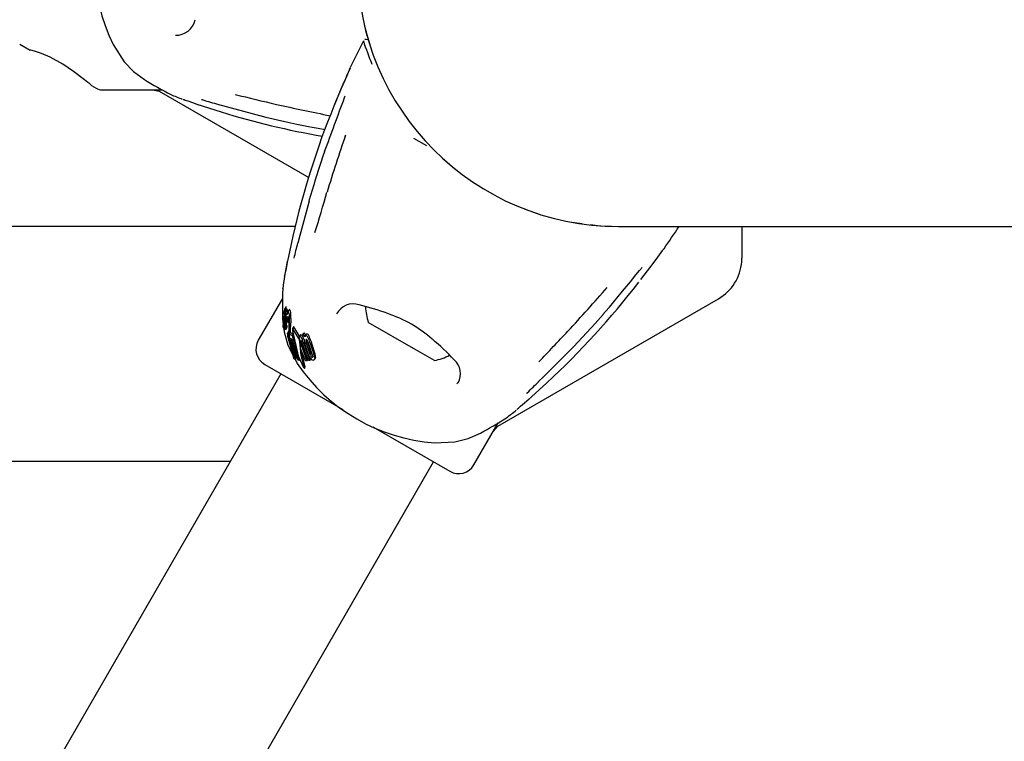
# Model space of a CAD drawing. Units: centimetres. Extents: x 6.7 to 14.4, y 6.03 to 15.12.
# Drawn here: x 11.88 to 12.04, y 11.25 to 11.37 of the extents above; entities that cross this region are included whole.
import ezdxf

# ---------------------------------------------------------------- set-up
doc = ezdxf.new("R2010")
doc.units = ezdxf.units.CM
doc.styles.add('SLDTEXTSTYLE0', font='TXT', dxfattribs={"width": 0.75})
doc.dimstyles.new('SLDDIMSTYLE4', dxfattribs={"dimtxt": 0.15875, "dimasz": 0.08, "dimexe": 0, "dimexo": 0.0625, "dimgap": 0.0396875, "dimtad": 2, "dimdec": 0, "dimlfac": 100, "dimrnd": 1e-09, "dimzin": 12, "dimdsep": 46, "dimtxsty": 'SLDTEXTSTYLE0', "dimblk1": 'DOT', "dimblk2": 'DOT', "dimsah": 1, "dimcen": 0.09, "dimse1": 1, "dimse2": 1, "dimadec": 0, "dimazin": 3, "dimtfac": 1, "dimtdec": 0, "dimtofl": 0, "dimtmove": 0, "dimatfit": 3, "dimldrblk": 'DOT', "dimfxl": 1, "dimfrac": 2, "dimtolj": 1, "dimtzin": 12, "dimarcsym": 0})

# ---------------------------------------------------------------- blocks, each defined once
blk = doc.blocks.new('_Dot')
at = {"color": 0, "linetype": 'ByBlock', "lineweight": -2}
blk.add_line((-0.5, 0), (-1, 0), dxfattribs=at)
at = {"color": 0, "linetype": 'ByBlock', "const_width": 0.5}
blk.add_lwpolyline([(-0.25, 0, 1), (0.25, 0, 1)], format="xyb", close=True, dxfattribs=at)
blk = doc.blocks.new('_D_14')
at = {"color": 7, "linetype": 'Continuous', "lineweight": 0}
blk.add_line((12.5375545225, 14.9113726628), (8.6493110097, 14.9113726628), dxfattribs=at)
at = {"color": 7, "linetype": 'Continuous', "lineweight": 18, "xscale": 0.08, "yscale": 0.08, "rotation": 180}
blk.add_blockref('_Dot', (8.6493110097, 14.9113726628), dxfattribs=at)
at = {"color": 7, "linetype": 'Continuous', "lineweight": 18, "xscale": 0.08, "yscale": 0.08}
blk.add_blockref('_Dot', (12.5375545225, 14.9113726628), dxfattribs=at)
at = {"color": 7, "linetype": 'Continuous', "lineweight": 18, "insert": (10.417484849, 15.1160121432), "char_height": 0.15875, "attachment_point": 1, "style": 'SLDTEXTSTYLE0'}
blk.add_mtext('389', dxfattribs=at)

msp = doc.modelspace()

# ---------------------------------------------------------------- linework, layer by layer
at = {"color": 7, "linetype": 'Continuous', "lineweight": 25}
for p, q in [((11.8763032431, 11.3678510108), (11.8781027535, 11.366812063)), ((11.8922065103, 11.3677448386), (11.8940946899, 11.3648403298)), ((11.888515251, 11.3608004047), (11.8893391415, 11.3603247313)), ((11.8903391415, 11.3600567821), (11.9005381157, 11.3600567821)), ((11.8989297802, 11.3600567821), (11.9000289405, 11.3598452486)), ((11.9000289405, 11.3598452486), (11.9255091296, 11.3451342546)), ((11.90643872, 11.3576354468), (11.9106145224, 11.3562872794)), ((11.9254680236, 11.353833959), (11.9261047453, 11.3537113129)), ((11.9317055488, 11.3520768775), (11.9317924558, 11.3523498267)), ((11.9456135372, 11.350506937), (11.9434247703, 11.3517706222)), ((11.9282127799, 11.3495379138), (11.9281164975, 11.3492526968)), ((11.9482103175, 11.3484966673), (11.9504003224, 11.3466155161)), ((11.9263709427, 11.3438991151), (11.9255564141, 11.3411380421)), ((11.962179487, 11.3398148123), (11.9649036142, 11.338858788)), ((11.9703277831, 11.3375190457), (11.9720535839, 11.3373010748)), ((11.9232106873, 11.3368067821), (11.6918858299, 11.3368067821)), ((11.9770399932, 11.3368067821), (11.9760342897, 11.3368067821)), ((11.9782532431, 11.3368067821), (12.1094223412, 11.3368067821)), ((11.9992532431, 11.3368067821), (11.9992532431, 11.3314255843)), ((11.9228096591, 11.3351646831), (11.9218893051, 11.3308742484)), ((11.9992292749, 11.3308067821), (11.9992532431, 11.3314255843)), ((11.9214124468, 11.3283608937), (11.9214023324, 11.3283287592)), ((11.9210385883, 11.3245580931), (11.9169185045, 11.3174218987)), ((11.9576840237, 11.3028067821), (11.9952532431, 11.324497381)), ((11.9212556936, 11.3218477062), (11.921370676, 11.3220468616)), ((11.9213568995, 11.3221043767), (11.9213575897, 11.3221026008)), ((11.9213995374, 11.3227226332), (11.9213712738, 11.3226232311)), ((11.9216449907, 11.3231537048), (11.9214073537, 11.3227421056)), ((11.9218142995, 11.3227740789), (11.921579173, 11.3223668279)), ((11.922147083, 11.3225576855), (11.9219134282, 11.3221529834)), ((11.9756094851, 11.3218320184), (11.9760340703, 11.3223221237)), ((11.9210522754, 11.321075898), (11.9211685894, 11.3200574848)), ((11.9214135998, 11.3205398024), (11.9212092608, 11.320185877)), ((11.9212307218, 11.3210862431), (11.9212309689, 11.3210898605)), ((11.9212459304, 11.3199865769), (11.9214105245, 11.3202716623)), ((11.9212572692, 11.3206465672), (11.9214770439, 11.321027228)), ((11.9213478603, 11.3210604733), (11.9213250339, 11.3209232407)), ((11.9213794174, 11.3218067066), (11.9213316939, 11.3217240472)), ((11.9213524137, 11.3210896557), (11.9213478603, 11.3210604733)), ((11.9214252215, 11.3214203745), (11.9215209989, 11.3215862657)), ((11.9214304912, 11.3205054949), (11.921460954, 11.3208154897)), ((11.9214522377, 11.3200109617), (11.9216072466, 11.3202794449)), ((11.921460954, 11.3208154897), (11.9214616142, 11.3208214582)), ((11.9214934763, 11.3205621853), (11.9214676369, 11.3202550759)), ((11.9214676369, 11.3202550759), (11.9216287514, 11.3205341342)), ((11.9215792685, 11.3210618214), (11.9216364559, 11.321160873)), ((11.9215873605, 11.3210931756), (11.9215929676, 11.3211217763)), ((11.9216337659, 11.3216130608), (11.9216187778, 11.3215380051)), ((11.9216275149, 11.3205245027), (11.921629813, 11.3205424042)), ((11.9216342064, 11.3200998118), (11.9218380453, 11.320452871)), ((11.9217328989, 11.3208622956), (11.9216487525, 11.320199147)), ((11.9216487525, 11.320199147), (11.9218556624, 11.3205575254)), ((11.9216903041, 11.3210931591), (11.9216905705, 11.3210971669)), ((11.9217328989, 11.3208622956), (11.9219573417, 11.3212510419)), ((11.9217360816, 11.3208912054), (11.9217328989, 11.3208622956)), ((11.9217360816, 11.3208912054), (11.9219610758, 11.3212809068)), ((11.9217763375, 11.321101555), (11.9217360816, 11.3208912054)), ((11.9219313603, 11.3210874708), (11.9218556624, 11.3205575254)), ((11.9219313603, 11.3210874708), (11.9219573417, 11.3212510419)), ((11.9222303632, 11.3211397224), (11.9222275556, 11.3212610115)), ((11.9437709872, 11.315775017), (11.935649078, 11.3204642035)), ((11.9211932825, 11.3196253061), (11.9213313741, 11.3198644878)), ((11.9214015131, 11.3201490489), (11.9213637758, 11.3200836858)), ((11.9213968142, 11.3200970274), (11.9213978406, 11.3200954139)), ((11.9214090011, 11.319202367), (11.9215667352, 11.3194755706)), ((11.9214336749, 11.3194105228), (11.9214720481, 11.3194769872)), ((11.9214745994, 11.3194795303), (11.9216651402, 11.3198095567)), ((11.9215685657, 11.3195735367), (11.921576216, 11.3196304898)), ((11.9217792295, 11.3199944309), (11.9215846843, 11.3196574688)), ((11.9216246529, 11.319202045), (11.9218096293, 11.3195224335)), ((11.9220953068, 11.3189655194), (11.9219202698, 11.3186623463)), ((11.9219211081, 11.3186618623), (11.9219263084, 11.3186705025)), ((11.9220961492, 11.318965033), (11.9221014889, 11.3189739241)), ((11.9222443452, 11.3184626834), (11.9224158157, 11.3187596791)), ((11.9224158157, 11.3187596791), (11.9228709078, 11.3185443096)), ((11.9227032369, 11.318253895), (11.9228709078, 11.3185443096)), ((11.9229516625, 11.3197504649), (11.9227642699, 11.3194258915)), ((11.9238429428, 11.3177304474), (11.9228073172, 11.3194011732)), ((11.923944997, 11.3181017811), (11.9229942687, 11.3197249827)), ((11.9244898178, 11.3183597511), (11.9246553898, 11.3186465303)), ((11.9246553898, 11.3186465303), (11.9246839867, 11.318650245)), ((11.9219307288, 11.318233466), (11.9220989369, 11.3185248109)), ((11.922058633, 11.3178022958), (11.9219973407, 11.3178081517)), ((11.9230425769, 11.3142376886), (11.9220560715, 11.3177012717)), ((11.9221168911, 11.3178758096), (11.9222653925, 11.3181330215)), ((11.9221823673, 11.3179374123), (11.9222711943, 11.3180912651)), ((11.9221823673, 11.3179374123), (11.9232427703, 11.3141611329)), ((11.9222362171, 11.3183430003), (11.9222443452, 11.3184626834)), ((11.9223212075, 11.3177313136), (11.9222362171, 11.3183430003)), ((11.9222443452, 11.3184626834), (11.9227032369, 11.318253895)), ((11.9226166789, 11.317597865), (11.9223212075, 11.3177313136)), ((11.9224976199, 11.3176516376), (11.9233687937, 11.3143794119)), ((11.9236956795, 11.3140318391), (11.9226166789, 11.317597865)), ((11.9227032369, 11.318253895), (11.9239092558, 11.3139896579)), ((11.9240378556, 11.318262617), (11.9238760265, 11.3179823208)), ((11.9241245822, 11.3160336878), (11.9240412786, 11.3171074867)), ((11.9241258759, 11.3169290571), (11.9251884438, 11.3139335315)), ((11.9242583444, 11.3172693136), (11.9242748036, 11.3171870073)), ((11.9242748036, 11.3171870073), (11.9253122658, 11.3141479975)), ((11.9254474272, 11.3139587513), (11.9243779441, 11.3169422993)), ((11.9244898178, 11.3183597511), (11.9245184332, 11.318363498)), ((11.9246177376, 11.317627093), (11.9244898178, 11.3183597511)), ((11.9245196654, 11.3180288517), (11.9245704625, 11.3178978604)), ((11.9246303852, 11.317628842), (11.9246177376, 11.317627093)), ((11.9255362505, 11.3148599993), (11.9248599911, 11.3168881327)), ((11.9250295853, 11.3183720591), (11.9248684831, 11.3180930218)), ((11.9258304408, 11.3148634941), (11.9250953093, 11.3170746656)), ((11.9259598176, 11.3150875813), (11.9252442258, 11.3173325966)), ((11.9253739259, 11.3171357771), (11.926111651, 11.3149290978)), ((11.9256961887, 11.3170534133), (11.9263812225, 11.3150403597)), ((11.9258438313, 11.3173091377), (11.926511304, 11.3152656674)), ((11.9219569017, 11.3165815633), (11.9229063554, 11.3147159571)), ((11.9249401806, 11.3139195262), (11.9241245822, 11.3160336878)), ((11.924667875, 11.316832378), (11.9257093507, 11.3139946002)), ((11.9469074082, 11.3139642035), (11.9437709872, 11.315775017)), ((11.9232427703, 11.3141611329), (11.9230425769, 11.3142376886)), ((11.9231756581, 11.3141867972), (11.9235281904, 11.3134940974)), ((11.9232427703, 11.3141611329), (11.9233687937, 11.3143794119)), ((11.9239092558, 11.3139896579), (11.9236956795, 11.3140318391)), ((11.9239092558, 11.3139896579), (11.9240038989, 11.3141535846)), ((11.9251884438, 11.3139335315), (11.9249401806, 11.3139195262)), ((11.9251884438, 11.3139335315), (11.9253122658, 11.3141479975)), ((11.9257093507, 11.3139946002), (11.9254474272, 11.3139587513)), ((11.9257093507, 11.3139946002), (11.9258332473, 11.3142091953)), ((11.9257422324, 11.314466445), (11.9258332473, 11.3142091953)), ((11.9265128066, 11.3141691922), (11.926637201, 11.3143846495)), ((11.9266826416, 11.3145757682), (11.9266326448, 11.3143872801)), ((11.9180165807, 11.3133238225), (11.9312970623, 11.3056563328)), ((11.9246544481, 11.3127752643), (11.9246335935, 11.3128123222)), ((11.9247794255, 11.3127556463), (11.9247917466, 11.3127192786)), ((11.9248057578, 11.3126203587), (11.9249226539, 11.3128228287)), ((11.9249234338, 11.3128649786), (11.9249089137, 11.3129222179)), ((11.920787862, 11.3117238225), (11.509737862, 10.599764338)), ((11.950794858, 11.3100201245), (11.9509079854, 11.3102178761)), ((11.962802658, 11.3072529131), (11.9660581065, 11.3101951804)), ((11.9364217641, 11.3026975849), (11.9495399054, 11.2951238225)), ((11.9536379816, 11.2962218987), (11.957755418, 11.3033535076)), ((11.9569512502, 11.3019606482), (11.9576840237, 11.3028067821)), ((11.946931563, 11.2999821539), (11.9503910313, 11.300165111)), ((11.9121755048, 11.2968067821), (11.6421914478, 11.2968067821)), ((11.5357186241, 10.584764338), (11.9467686241, 11.2967238225))]:
    msp.add_line(p, q, dxfattribs=at)
at = {"color": 7, "linetype": 'Continuous', "lineweight": 25, "flags": 128}
for points in [[(11.9350718904, 11.3707129079), (11.9353996728, 11.369451105), (11.9359005816, 11.3677667207)], [(11.8873191004, 11.3617824233), (11.8854910419, 11.3631653162), (11.8836365026, 11.3644132334), (11.8814720523, 11.3656227692), (11.880004989, 11.3662601137), (11.8788363813, 11.3666466457), (11.8781898453, 11.3668106958), (11.8781118838, 11.3668278771)], [(11.8940946899, 11.3648403298), (11.8957039691, 11.3631689178), (11.8975345847, 11.3618097331)], [(11.9324986092, 11.363557939), (11.9325152293, 11.3636095489), (11.9325272689, 11.3636423669), (11.9325330801, 11.3636573838), (11.932535017, 11.3636622301), (11.9325333832, 11.3636582832), (11.9325250341, 11.3636385128), (11.932504564, 11.3635909923), (11.9324543848, 11.3634765153), (11.9323403545, 11.3632196732), (11.9320800067, 11.3626366697), (11.9316499572, 11.361667293), (11.9309924734, 11.3601594259), (11.9301050865, 11.358053667), (11.9297909317, 11.3572661452)], [(11.9041468186, 11.3584368961), (11.9041468086, 11.3584368958), (11.9041600142, 11.358432417), (11.9041960351, 11.3584199465), (11.9042867627, 11.3583879787), (11.9044820592, 11.3583184155), (11.9049290956, 11.3581589548), (11.905740711, 11.3578739839), (11.9067611587, 11.3575261049)], [(11.9100008921, 11.3576354468), (11.9158605664, 11.356024464), (11.9171540637, 11.355696015)], [(11.9171540637, 11.355696015), (11.9171559068, 11.3556768545), (11.9171591694, 11.3556730609)], [(11.9171601767, 11.3556784908), (11.9181993616, 11.3554055492), (11.9214335663, 11.3546696666)], [(11.9214335663, 11.3546696666), (11.9234684489, 11.3542066673), (11.9254666676, 11.3538226864)], [(11.9261047453, 11.3537113129), (11.9270969181, 11.3535201994), (11.9282927046, 11.3533120559)], [(11.9281084228, 11.3492559238), (11.9266731474, 11.3449235226), (11.9263709427, 11.3438991151)], [(11.92810629, 11.349256311), (11.9281112711, 11.3492607925), (11.9281318661, 11.3492622612)], [(11.9255673797, 11.3411237242), (11.9239936157, 11.3352529326), (11.9236703912, 11.33395918)], [(11.9255500812, 11.3411396881), (11.9255517078, 11.3411349007), (11.9255673797, 11.3411237242)], [(11.9734767255, 11.3371213302), (11.9750550271, 11.3369219886), (11.9790266241, 11.3368135106)], [(11.9820729939, 11.3277580151), (11.9826486644, 11.3285020117), (11.9841354279, 11.3304857498), (11.9849505922, 11.3315967211), (11.9854985711, 11.3323515874), (11.9858194179, 11.3327920066), (11.9858676376, 11.3328566747), (11.9858750697, 11.3328664185), (11.9858747949, 11.3328660692)], [(11.9218616497, 11.3307344774), (11.9217803208, 11.3303250779), (11.9215993416, 11.329367554), (11.9214712812, 11.3286681645), (11.9214471565, 11.3285387175), (11.9214384543, 11.3284937818), (11.9214374212, 11.3284886597)], [(11.9760340703, 11.3223221237), (11.9766956659, 11.3230858138), (11.9789366678, 11.3257684752), (11.9802670151, 11.3274041185), (11.9812056804, 11.3285659818), (11.9818228274, 11.3293180833), (11.9820266861, 11.3295568445), (11.9820915492, 11.3296294958), (11.9821235489, 11.3296637528), (11.9821253197, 11.3296655826)], [(11.9210887737, 11.3262280253), (11.9210917223, 11.3262949781), (11.9210547067, 11.3253272375), (11.9210259087, 11.3239530448), (11.9210287373, 11.3221718312), (11.9210522754, 11.321075898)], [(11.9212530168, 11.321847411), (11.9212545175, 11.3218461138), (11.9212567528, 11.321850293), (11.9212646807, 11.3218801618), (11.9212706079, 11.3219053887)], [(11.9212706079, 11.3219053887), (11.921297831, 11.3220149885), (11.9213352337, 11.3221121529), (11.9213524309, 11.3221132169), (11.9213568995, 11.3221043767)], [(11.9214391443, 11.322738701), (11.9214193729, 11.3227577906), (11.9214097447, 11.3227407252)], [(11.9216766917, 11.3231501451), (11.921657057, 11.3231694771), (11.9216473432, 11.3231523466)], [(11.9216868547, 11.3225533382), (11.9216884701, 11.3225834314), (11.9216944868, 11.3227514579)], [(11.9220884151, 11.3222196454), (11.9219749447, 11.3222369798), (11.9218757432, 11.3220658645), (11.9217921958, 11.3217707718)], [(11.9218327046, 11.3227831122), (11.92182334, 11.3227865792), (11.9218157916, 11.3227732174)], [(11.9218352178, 11.3222113237), (11.9218384081, 11.3222651), (11.9218474811, 11.322519689)], [(11.9220042641, 11.3224682449), (11.9219885138, 11.3224724242), (11.9219780054, 11.3224537844)], [(11.9223222584, 11.3226246738), (11.9222089214, 11.3226422725), (11.9221565625, 11.3225522126)], [(11.9212328651, 11.3199646407), (11.9212188744, 11.3199366668), (11.9212107461, 11.3198916369), (11.9212059931, 11.3198238929), (11.9212010861, 11.3196859657), (11.9211979796, 11.3196474002), (11.9211945251, 11.3196287375), (11.921190167, 11.3196217366), (11.9211822548, 11.3196294303), (11.9211735434, 11.3196556327), (11.9211663901, 11.3196980505), (11.9211597013, 11.3197695954), (11.9211560912, 11.3198520679), (11.9211568935, 11.3199300986), (11.9211627352, 11.3200176543), (11.9211724187, 11.3200835382), (11.9212076975, 11.3201830963), (11.9212227221, 11.3202046415), (11.9212341674, 11.3202111476), (11.9212456514, 11.3201992294), (11.9212498219, 11.3201803077), (11.9212528674, 11.3201508588), (11.9212550724, 11.3201050428), (11.9212552526, 11.3200706944), (11.9212540049, 11.3200382042), (11.9212513938, 11.320009386), (11.9212476349, 11.3199909626), (11.9212400665, 11.3199790396), (11.9212400665, 11.3199790396)], [(11.9213250339, 11.3209232407), (11.921299214, 11.3207897205), (11.9212579472, 11.3206478155), (11.921242683, 11.3206344095), (11.9212357422, 11.3206426079)], [(11.9212862134, 11.3210555336), (11.921280442, 11.321058696), (11.9212801609, 11.3210593327), (11.921280126, 11.3210594156), (11.9212801087, 11.3210594578), (11.921280042, 11.321059655), (11.9212798217, 11.3210608761), (11.9212796099, 11.3210639652), (11.9212795447, 11.321071847), (11.921280036, 11.3210898089)], [(11.9212996715, 11.3210897763), (11.921289872, 11.3210604752), (11.9212892936, 11.3210596939)], [(11.9214225367, 11.321419867), (11.9214241574, 11.3214189346), (11.9214259879, 11.321422139), (11.9214305324, 11.3214389184), (11.9214443637, 11.32150781)], [(11.9214616142, 11.3208214582), (11.9214769182, 11.3209539394), (11.9214925095, 11.3210907977)], [(11.9215157102, 11.3213174262), (11.9215111377, 11.3212643616), (11.9214925095, 11.3210907977)], [(11.9215479398, 11.3210920343), (11.9215197742, 11.3208241711), (11.9214934763, 11.3205621853)], [(11.9215479398, 11.3210920343), (11.9215623566, 11.3212397644), (11.9215868709, 11.3215408837)], [(11.9215707259, 11.3211139065), (11.9215711084, 11.3210953749), (11.9215712161, 11.3210926821)], [(11.9217763375, 11.321101555), (11.9218402103, 11.3213403282), (11.92191155, 11.3214843592), (11.9219804388, 11.3214935169), (11.9219916203, 11.3214821601)], [(11.9219916203, 11.3214821601), (11.9220561345, 11.3213232672), (11.9220934683, 11.3211256966)], [(11.9221386415, 11.3206582097), (11.9221055779, 11.3210320807), (11.9220934683, 11.3211256966)], [(11.9224570289, 11.3211318358), (11.9224514446, 11.3207653747), (11.9224456037, 11.3203879292)], [(11.9224570289, 11.3211318358), (11.9224584545, 11.3212558914), (11.9224557652, 11.3216562822)], [(11.9728685221, 11.3187559408), (11.9742869326, 11.3202867012), (11.9756185685, 11.3218252066)], [(11.9212179489, 11.319625307), (11.921306875, 11.318846695), (11.9219569017, 11.3165815633)], [(11.9213333968, 11.3199668906), (11.9213384001, 11.3200019949), (11.9213594025, 11.3200743387), (11.9213851132, 11.3201052539), (11.9213968142, 11.3200970274)], [(11.9215013337, 11.319715836), (11.9215012947, 11.3196645453), (11.9214979783, 11.3196029153), (11.9214880973, 11.3195272899), (11.9214737407, 11.319478084), (11.9214687666, 11.3194748609), (11.921467701, 11.3194758173)], [(11.9215849469, 11.3196573172), (11.9215853771, 11.3196586393), (11.9215947747, 11.3196624158), (11.9215969529, 11.3196603479)], [(11.9216251766, 11.3192033064), (11.921619883, 11.3191986132), (11.9216143756, 11.3192051105), (11.9216077133, 11.3192240128), (11.9216011336, 11.3192562496), (11.9216000166, 11.3192637693)], [(11.9216487525, 11.320199147), (11.9216418996, 11.3201341043), (11.9216372923, 11.3201091498), (11.9216315553, 11.3200960281), (11.9216245114, 11.3200977486), (11.9216228252, 11.3200997165)], [(11.9216923392, 11.3202005007), (11.9216951585, 11.3201583617), (11.9216969753, 11.3200546973)], [(11.9217792348, 11.3199944279), (11.9217792437, 11.3199944554), (11.9217883792, 11.3199996577), (11.9217913105, 11.3199969852)], [(11.921891363, 11.3185660805), (11.9219067103, 11.3186280676), (11.9219158249, 11.3186530843)], [(11.9227508139, 11.3190572297), (11.9237083777, 11.3147830508), (11.9246335935, 11.3128123222)], [(11.9228073172, 11.3194011732), (11.9227833776, 11.3194361848), (11.922769377, 11.319433368), (11.9227577795, 11.3194085356), (11.9227533344, 11.3193894376)], [(11.9229942687, 11.3197249827), (11.9229750647, 11.3197582293), (11.9229607657, 11.3197614993), (11.922953053, 11.3197496621)], [(11.9698582318, 11.3155595615), (11.9706141268, 11.3163229787), (11.9728685221, 11.3187559408)], [(11.9220560715, 11.3177012717), (11.9220963991, 11.3177240807), (11.9221315455, 11.3177776985), (11.9221823673, 11.3179374123)], [(11.9222019095, 11.3182643712), (11.9221621921, 11.318022627), (11.9220982454, 11.3178865747)], [(11.9247794255, 11.3127556463), (11.9242379181, 11.3148616684), (11.9239782688, 11.3172244552)], [(11.9246539587, 11.317673942), (11.9247657812, 11.3172853645), (11.9248150044, 11.3170872135)], [(11.9250296062, 11.318372047), (11.925051188, 11.3184058132), (11.9250746131, 11.3184350113)], [(11.925048596, 11.3174284985), (11.9250630283, 11.3175059778), (11.9251011206, 11.3175589628), (11.9251260782, 11.3175692334)], [(11.9252442258, 11.3173325966), (11.9252072306, 11.3175365944), (11.9252070305, 11.3175390085)], [(11.9249089137, 11.3129222179), (11.9243714436, 11.3150709053), (11.9243280875, 11.3155061695)], [(11.964583744, 11.3103378447), (11.9655425544, 11.3112646416), (11.969839927, 11.3155629571)], [(11.9698623653, 11.3155559102), (11.9698574421, 11.315554973), (11.969839927, 11.3155629571)], [(11.9261696786, 11.3147681228), (11.9261270773, 11.3148004153), (11.9261134875, 11.3148148501)], [(11.9261965974, 11.3146435874), (11.9261889697, 11.3145777557), (11.9261463325, 11.3145318423), (11.9261319155, 11.3145272244)], [(11.9265571198, 11.314358358), (11.9265033586, 11.3141536801), (11.9264351884, 11.3140858326), (11.9263490905, 11.3140501058)], [(11.9247917466, 11.3127192786), (11.9248075844, 11.3126544958), (11.9248027682, 11.3126162355), (11.9247882629, 11.3126165595)], [(11.9249234338, 11.3128649786), (11.9249245429, 11.3128570596), (11.9249203337, 11.3128241683)], [(11.9609626318, 11.305668793), (11.9609626271, 11.3056687842), (11.9609731086, 11.3056779811), (11.9610019189, 11.3057029409), (11.9610749677, 11.3057655294), (11.9612328594, 11.3058998795), (11.9615944746, 11.306207294), (11.9622470743, 11.3067676881), (11.9630585702, 11.3074774823)], [(11.9503910313, 11.300165111), (11.9526431561, 11.3007230816), (11.9547355524, 11.3016288489)]]:
    msp.add_lwpolyline(points, dxfattribs=at)
at = {"color": 7, "linetype": 'Continuous', "lineweight": 25}
for centre, radius, start, end in [((11.9782532431, 11.3812567821), 0.0444499999999994, 90, 270), ((11.9200067916, 11.3812567821), 0.0309100024920577, 154.0785695582, 205.9214304418), ((11.9029599242, 11.37259821), 0.0032507707634424, 267.5406622515, 349.1281030794), ((12.0592915095, 11.3042978053), 0.1400000000000005, 152.7647004679, 154.8257314279), ((11.9897450282, 11.3862389165), 0.0577635931733612, 198.0187369412, 202.1738263737), ((11.9352704793, 11.3682490287), 0.0004012630013814, 53.9972284368, 117.6332875257), ((12.0875845729, 11.2932797398), 0.1702797101371902, 155.5350658991, 157.9239005646), ((11.9343388509, 11.3629659817), 0.0019338910823138, 154.4935006143, 162.4840539534), ((11.8476269241, 11.3117317068), 0.0638791287308241, 50.1971361034, 51.584207126), ((11.933961032, 11.42073082), 0.0692717874736895, 238.2746363268, 242.5371253134), ((11.8903391415, 11.3620567821), 0.0020000000000007, 240, 270), ((11.9324774791, 11.4332251732), 0.0800000000000006, 247.6148267549, 249.1349468215), ((12.4603667245, 13.6278714111), 2.333716452749445, 256.4347650377, 256.6118374338), ((9.3189421776, 12.3189208647), 2.783522297644197, 339.6192174505, 339.8219131895), ((11.9296274533, 11.3594839854), 0.0021205301606381, 340.3487448721, 347.4254479371), ((11.9070983735, 11.3570130784), 0.0013721736297573, 74.5028589695, 83.6646557309), ((12.1527079122, 12.2178708327), 0.8938374867527383, 254.0751334819, 254.2545515114), ((12.0056111104, 11.7423152524), 0.3941467080700351, 257.4553796809, 258.8143204659), ((12.0644072366, 11.3026313424), 0.1452869307043105, 157.9061845545, 167.0603419083), ((11.9500642954, 11.4834803448), 0.1331704189165501, 252.7683765524, 260.4032757715), ((12.1845924731, 11.2643513214), 0.2676750663858441, 160.807216554, 162.9917950968), ((11.5553023163, 11.4497548953), 0.3883799953371547, 342.9304867857, 343.9917962222), ((11.8710856809, 11.4129584911), 0.1399999999999997, 325.1742228929, 327.0476901715), ((11.8350623555, 11.3549830276), 0.0910497985967311, 344.9920459709, 346.683792443), ((11.9237371699, 11.3339946309), 7.56053240907e-05, 166.761880714, 207.9625424757), ((11.9843701413, 11.3340804027), 0.001933891082295, 317.5159460472, 325.5064993864), ((11.8256448907, 11.3478327677), 0.0977270621934218, 348.5070409752, 350.0069099183), ((11.9912532431, 11.3314255843), 0.0080000000000012, 300, 355.5637247557), ((11.9840314633, 11.3279514506), 0.0025645761718629, 133.2058137078, 139.4764832072), ((12.0003713079, 11.3156296121), 0.080000000000002, 170.8650210755, 172.3858212472), ((11.867143513, 11.4165016738), 0.1452073253692128, 312.937143497, 322.0963300402), ((11.7328844196, 11.5380756008), 0.3225793943193138, 317.2166776655, 318.9980352016), ((11.9330735285, 11.3204324752), 0.0031843690077873, 71.5400196947, 152.258026635), ((11.9215079819, 11.3218874644), 0.0002580919484651, 176.520954873, 188.9278383181), ((11.9234379752, 11.3218396453), 0.0021885304562301, 175.0115490427, 178.337833308), ((11.9230186939, 11.3219003214), 0.0017657241765996, 168.9265679199, 175.7899470393), ((11.912807588, 11.3240388024), 0.0086670910170152, 348.0178806134, 348.6398251796), ((11.9258092639, 11.3214594477), 0.0045880439533408, 165.3060580169, 169.0418973103), ((11.9203019474, 11.3218678575), 0.0010814273086154, 354.479906387, 12.5368815356), ((11.9113388448, 11.322570468), 0.0101231130534619, 355.5591855256, 358.7199795737), ((11.9199514646, 11.3224644638), 0.0015127447708512, 355.4451152625, 10.444588166), ((11.9222641753, 11.3218938263), 0.0008226225027073, 144.1289674983, 186.7492303318), ((11.9117072148, 11.322294602), 0.0099083649207511, 355.6373595567, 358.9626036208), ((11.9205686282, 11.3221803424), 0.0010473546141884, 356.4346747743, 10.7585305188), ((11.9221824699, 11.3216926874), 0.0005544515357794, 137.888252939, 188.2569771904), ((11.9201462114, 11.3228820925), 0.0015537766526492, 355.1771320053, 9.9341843806), ((11.9211880862, 11.3218751119), 0.0006130540966284, 350.2007105438, 17.9935820091), ((11.9207824957, 11.3225920755), 0.0010674425927482, 356.1116135557, 10.3095792346), ((11.9201845663, 11.3214538975), 0.0020520746394526, 354.6064867544, 21.9105068609), ((11.9203642982, 11.3218613418), 0.0021014955817803, 354.400285322, 21.2988621422), ((11.9246123159, 11.2833517198), 0.0412075971742316, 69.6062537573, 76.7131198737), ((11.9448798056, 11.3234522928), 0.0097023198136137, 181.8002720982, 197.9373442183), ((11.9321092069, 11.3012902609), 0.0217837449838101, 48.4613197246, 71.6386346364), ((11.9217963154, 11.3207705021), 0.0005749776261005, 177.115661913, 192.8519911379), ((11.9247800791, 11.3208355917), 0.0035581965683409, 175.9605469063, 180.5822248152), ((11.9224494901, 11.3211764824), 0.0012215962425286, 151.2621287707, 184.0661883291), ((11.9235720192, 11.3209953925), 0.0022939270925561, 176.4105939483, 177.6410783322), ((11.9217709213, 11.3211780486), 0.0004898875658128, 148.768798319, 184.5711528375), ((11.9188261907, 11.3216432711), 0.0025346526155941, 347.3866251475, 355.2198472365), ((11.9122830895, 11.3224725975), 0.0091741577072135, 351.3300016695, 355.7119745419), ((11.9478082367, 11.3183171281), 0.0264701969570684, 175.8942137932, 176.1479293661), ((11.9340100135, 11.3193058197), 0.0126365976888741, 174.552331109, 175.886172808), ((11.9216790302, 11.3214690005), 0.0002611571265978, 176.7020373442, 190.8441237086), ((11.9234638388, 11.3214592096), 0.002045683699446, 175.5385467313, 179.304964103), ((11.9233327032, 11.3214648101), 0.0019145153779016, 170.0034596147, 175.4003636472), ((11.9218169018, 11.3215329525), 0.0003733855771039, 144.6491393539, 183.8610147828), ((11.9065874824, 11.3212158325), 0.0149111385033976, 355.9930586528, 356.3057509457), ((11.9209700082, 11.3216161861), 0.0005583733993733, 356.7333014887, 13.758767691), ((11.9175246804, 11.3216270411), 0.0040030212982529, 355.5640099119, 359.3892006922), ((11.9234234183, 11.3211078453), 0.0018527022871373, 175.5113996543, 179.812554402), ((11.9216849498, 11.3210926965), 0.0001137336779639, 180.0072612099, 196.2521058742), ((11.9215545376, 11.3210867228), 3.34511252431e-05, 309.3799200444, 11.1221450887), ((11.923696045, 11.3210835634), 0.0021263951490442, 167.6598721197, 175.4340281654), ((11.9255103779, 11.3203862768), 0.0039858579690687, 167.7563960896, 169.3664265807), ((11.92298417, 11.320264505), 0.0013772092934428, 178.9203311634, 184.1620553869), ((11.9235263166, 11.3202418277), 0.0019197272924853, 171.5325513045, 178.5485155541), ((11.9219065752, 11.3212449221), 0.0002917026098581, 139.0804457394, 182.6270634727), ((11.9083440541, 11.3222803197), 0.0133989454939974, 352.5474314096, 354.9168682272), ((11.9213924343, 11.3213449296), 0.0003075123953977, 355.8738599926, 17.2240928002), ((11.9185080915, 11.3213311519), 0.003191069073975, 355.7950151337, 359.8500995862), ((11.9215095038, 11.320562695), 0.0003461971759111, 341.5236002738, 359.1443933671), ((11.9041535933, 11.3195645332), 0.0180182709239172, 0.9121037019, 3.4798894944), ((11.812726587, 11.3192663456), 0.1095197997573034, 0.4037839712, 0.9801133444), ((11.9038010501, 11.3202310646), 0.0186452135167894, 355.3018658196, 0.4820422579), ((11.9220464822, 11.3199058731), 0.0007156912482012, 175.109213057, 180.8909222142), ((11.9228527843, 11.3198993518), 0.0015219138173345, 180.1734362428, 184.6869587479), ((11.9214820413, 11.3197786163), 0.000146126462718, 181.420549334, 200.17991088), ((11.9213839053, 11.3197558783), 4.78358795004e-05, 215.3422603169, 237.9215898844), ((11.9212680609, 11.3195837349), 0.0001596896600147, 46.71159644, 55.5041344476), ((11.9257547712, 11.3195685237), 0.0043791890943272, 178.2798799872, 182.5615226629), ((11.9229948164, 11.3194294241), 0.0016158507826408, 182.0079230372, 186.8243840095), ((11.9215081794, 11.3192434454), 0.0001179196685119, 182.9298563426, 203.2247273896), ((11.9211206724, 11.3193506719), 0.0003186732782977, 331.1579931239, 10.8251748427), ((11.936803803, 11.3192168142), 0.0153713486966204, 178.6820192153, 179.277943658), ((11.9092317353, 11.3157561692), 0.0127869047700323, 17.20431202, 17.3549102293), ((11.9219782824, 11.3196839145), 0.0005513599374506, 195.3157589345, 202.1742898537), ((11.9325915993, 11.3194134846), 0.0111553734005172, 176.0914471533, 176.9297932385), ((11.9208279818, 11.3197554664), 0.0006745170665371, 356.6317207181, 22.2582921586), ((11.9221522172, 11.3195091533), 0.0005871918291916, 173.705068428, 192.8349099284), ((11.9212375002, 11.3192785027), 0.000356567821679, 8.5871136574, 16.3223537476), ((11.9180340131, 11.3187767171), 0.0035991110650307, 7.7774533059, 8.8710926002), ((11.9212719009, 11.3195204245), 0.0003538889173882, 2.1281569466, 23.2901689132), ((11.9217759199, 11.3201621722), 0.0001653441784594, 179.1759051843, 202.1932463483), ((11.920810131, 11.3193693474), 0.0008317866014932, 348.4852821479, 11.3866494322), ((11.9211343474, 11.3200039098), 0.0005649154867542, 339.8954949827, 5.1580101157), ((11.9214450989, 11.3198605954), 0.0003721084365486, 0.7518533465, 21.5019152428), ((11.9209195192, 11.3197129289), 0.0009105260857785, 348.0067658015, 9.6448032446), ((11.9227745906, 11.3183981374), 0.0008990527597966, 169.2339001967, 182.8978962204), ((11.9235490407, 11.3184356756), 0.0016308960752584, 172.0773815784, 187.1222466017), ((11.9219253701, 11.3186620628), 8.4916986718e-06, 349.1958975253, 83.656471692), ((11.9213105917, 11.3186219804), 0.0008650937538352, 319.9690541264, 11.7657653967), ((11.9232327993, 11.3187190358), 0.0011503770185006, 167.7260381731, 189.720138706), ((11.9221002926, 11.3189653923), 8.615180238e-06, 347.9259596619, 82.0187274566), ((11.9079714098, 11.3194875762), 0.0142028310448178, 357.2186254159, 1.4676951543), ((11.9066894518, 11.3195169444), 0.0155629458610501, 355.3835947961, 1.9192578794), ((11.924156091, 11.3192126812), 0.0014138489803808, 172.8182115459, 186.3123838063), ((11.9247020274, 11.3184758664), 0.0001753093027995, 34.2101770436, 95.9066288687), ((11.9241292319, 11.3180338749), 0.0008985535298225, 16.5611202705, 36.9834527506), ((10.2740976374, 12.9216948002), 2.333147167057879, 316.4347473632, 316.611866647), ((11.9195165807, 11.3159218987), 0.0029999999999986, 150, 240), ((11.9235399489, 11.3183852994), 0.0016635811298188, 181.1233652888, 187.6625148078), ((11.9236070509, 11.3183748602), 0.0017287997013822, 187.0230854343, 193.9769964277), ((11.9222541939, 11.3180151245), 0.0003298656258268, 190.0960924561, 218.8619381708), ((11.9228057002, 11.3182649986), 0.0008755394416613, 182.0639539523, 187.5805641096), ((11.9221787566, 11.3181771066), 0.0002425206293908, 186.536896196, 193.3921904182), ((11.9220483677, 11.3181425035), 0.0001077183229, 191.550376377, 225.5928804228), ((11.9230144596, 11.3185433546), 0.0009157105666917, 181.1603544025, 186.5657238169), ((11.9223566609, 11.3184631103), 0.0002530908036751, 185.5461496146, 192.2643327331), ((11.9240498094, 11.3178715608), 0.0002098219252886, 97.6619337036, 171.7607578791), ((11.9227639269, 11.3172994223), 0.0012350003052189, 11.4418595203, 29.1840888412), ((11.9233090384, 11.3173756097), 0.00064106450008, 11.088432628, 33.6083743445), ((11.9225753209, 11.3171594533), 0.0014044529539204, 2.6527532838, 13.9865662363), ((11.9215074944, 11.3169348276), 0.0025410896957967, 11.4007942756, 13.880140578), ((11.921881547, 11.3169944496), 0.0021626876721273, 2.9960413271, 11.8112709014), ((11.9238934774, 11.3176047165), 0.0004918371764377, 17.8235806429, 74.8721031309), ((11.924188578, 11.3182001764), 0.0001613814238064, 91.3956130716, 157.5793510905), ((11.9241870116, 11.3172662395), 0.0001027523655393, 110.0407304035, 193.2485119253), ((11.925260117, 11.3172288987), 0.0011732040917991, 179.3264001525, 194.8076599318), ((11.924113517, 11.3172036313), 0.0001636787167481, 16.3936807578, 76.4738700414), ((11.9240487783, 11.3178896507), 0.0004910311177783, 16.4684346369, 73.9365536769), ((11.9231524202, 11.3166868095), 0.001251872121455, 11.7760089996, 26.7270432912), ((11.9193776122, 11.3155895587), 0.0054342874963472, 13.220522515, 23.4860406502), ((11.9245374069, 11.3181850925), 0.0001794115791358, 35.8330408927, 96.0706689908), ((11.9246394387, 11.3175570069), 7.24033486308e-05, 39.9875524946, 97.1832297762), ((11.9239927383, 11.3177454571), 0.0008791651357054, 17.6879588202, 38.281675603), ((11.9244327019, 11.3173855463), 0.0003409892024886, 20.0989229256, 39.7383617582), ((11.9270791151, 11.3176378869), 0.0023301134676603, 183.325409367, 189.8549799352), ((11.9291190585, 11.3180016659), 0.0044022280502621, 189.9755601977, 194.6520063976), ((11.9252453296, 11.3178668951), 0.0004398162351262, 139.1148456651, 160.6564181276), ((11.9250650921, 11.3180201379), 0.0002032592917268, 102.9717350531, 138.5177024735), ((11.9250159073, 11.3178407962), 0.0003774307880915, 15.8638363809, 89.4597031556), ((11.9262670174, 11.3174093554), 0.0012185718051919, 179.0998771464, 195.9416003624), ((11.9252284243, 11.3183004312), 0.0002043763402608, 103.1796469618, 138.8150708619), ((11.9251230741, 11.3174281354), 0.0001411299762611, 18.819255438, 88.7803356685), ((11.9251759448, 11.3181272255), 0.0003722451931508, 14.0714628225, 89.0948221835), ((11.9239014761, 11.3168140389), 0.0015071907385988, 12.3257110077, 25.9540684521), ((11.9216932589, 11.3161293022), 0.0041082147315184, 12.9994828287, 26.213441996), ((11.921660621, 11.3164026602), 0.0042802978185876, 12.2266303617, 25.0906897572), ((11.923047518, 11.288767619), 0.0371996711066545, 42.9262148547, 50.8050944165), ((11.9249706528, 11.3145168186), 0.0017130033845107, 1.9721093014, 25.9225312202), ((11.9273886273, 11.3155740369), 0.0019852328445154, 201.0802075033, 223.0695663217), ((11.9267025704, 11.3151875765), 0.0009303974822136, 200.3850090504, 219.6337002773), ((11.9262864136, 11.3144825603), 0.0004369728022625, 217.2028620942, 278.2466270116), ((11.9268401135, 11.3154039243), 0.000935411035454, 199.7663984809, 219.0316097113), ((11.926118554, 11.314690628), 0.0001639489980218, 216.0708843559, 274.6746868554), ((11.9252366232, 11.3145133634), 0.0009687666564214, 7.7252252636, 25.4128556992), ((11.9248742897, 11.3142880179), 0.0016842994546784, 2.3934938372, 26.5308338875), ((11.9448798056, 11.3234522928), 0.0097023198136145, 282.0626557817, 298.2723796256), ((11.9482186737, 11.3117409124), 0.0031338850188184, 330.2911499243, 48.898541095), ((11.9491344762, 11.3308215984), 0.0309180233198666, 214.0857936862, 265.9142063138), ((11.9250814847, 11.3129995614), 0.0004823581538976, 207.7102909192, 232.5627504663), ((11.340951552, 11.9506459875), 0.893837493486125, 314.0751334825, 314.2545515107), ((11.9636714716, 11.3075130056), 0.0013721736336899, 134.5028589829, 143.664655718), ((11.9103594142, 11.3675980031), 0.0800000000000005, 307.6148267549, 309.1349468215), ((11.921921618, 11.3626356211), 0.0692717874882727, 298.2746363273, 302.5371253129), ((11.9510399054, 11.2977218987), 0.003000000000001, 240, 330)]:
    msp.add_arc(centre, radius, start, end, dxfattribs=at)

# ---------------------------------------------------------------- dimensions: what is measured, and where the dimension line sits
at = {"color": 7, "linetype": 'Continuous', "lineweight": 18}
dim = msp.add_linear_dim(base=(12.5375545225, 14.9113726628), p1=(8.6493110097, 11.6599366688), p2=(12.5375545225, 11.3159404972), dimstyle='SLDDIMSTYLE4', dxfattribs=at)
dim.commit()
dim.dimension.update_dxf_attribs({"geometry": '_D_14', "text_midpoint": (10.5934327661, 14.9113726628), "dimtype": 160})

doc.saveas('drawing.dxf')
